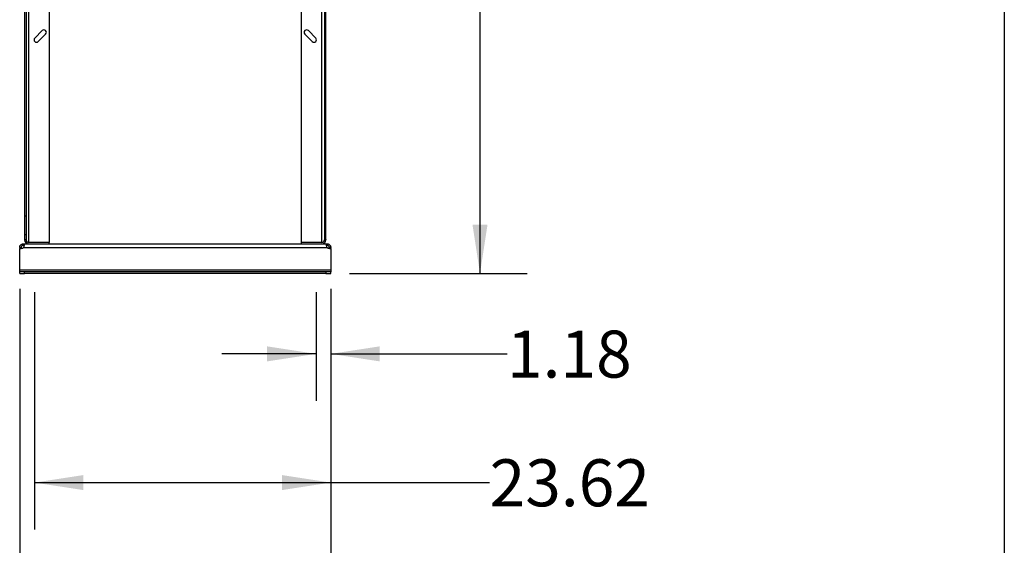
# Model space of a CAD drawing. Extents: x 0.4 to 10.6, y 0.4 to 8.1.
# Drawn here: x 8 to 10.6, y 1.8 to 3.2 of the extents above; entities that cross this region are included whole.
import ezdxf

# ---------------------------------------------------------------- set-up
doc = ezdxf.new("R2010")
doc.units = 0
doc.linetypes.add('SLD-SOLID', pattern=[0])
doc.layers.get('0').update_dxf_attribs({"linetype": 'CONTINUOUS'})
doc.styles.add('SLDTEXTSTYLE0', font='TXT', dxfattribs={"width": 0.75})
doc.dimstyles.new('SLDDIMSTYLE0', dxfattribs={"dimtxt": 0.125, "dimasz": 0.13, "dimexe": 0, "dimexo": 0.0625, "dimgap": 0.03125, "dimtad": 0, "dimtih": 1, "dimtoh": 1, "dimlfac": 30, "dimrnd": 1e-09, "dimzin": 12, "dimtxsty": 'SLDTEXTSTYLE0', "dimsah": 1, "dimcen": 0.09, "dimazin": 3, "dimtfac": 1, "dimtmove": 0, "dimatfit": 3, "dimtolj": 1, "dimtzin": 12})
doc.dimstyles.new('SLDDIMSTYLE1', dxfattribs={"dimtxt": 0.125, "dimasz": 0.13, "dimexe": 0, "dimexo": 0.0625, "dimgap": 0.03125, "dimtad": 0, "dimtih": 1, "dimtoh": 1, "dimlfac": 30, "dimrnd": 1e-09, "dimzin": 12, "dimtxsty": 'SLDTEXTSTYLE0', "dimsah": 1, "dimcen": 0.09, "dimazin": 3, "dimtfac": 1, "dimtofl": 0, "dimtmove": 0, "dimatfit": 3, "dimtolj": 1, "dimtzin": 12})
doc.dimstyles.new('SLDDIMSTYLE2', dxfattribs={"dimtxt": 0.125, "dimasz": 0.13, "dimexe": 0, "dimexo": 0.0625, "dimgap": 0.03125, "dimtad": 0, "dimtih": 1, "dimtoh": 1, "dimlfac": 30, "dimrnd": 1e-09, "dimzin": 4, "dimtxsty": 'SLDTEXTSTYLE0', "dimsah": 1, "dimcen": 0.09, "dimazin": 3, "dimtfac": 1, "dimtofl": 0, "dimtmove": 0, "dimatfit": 3, "dimtolj": 1, "dimtzin": 12})

# ---------------------------------------------------------------- blocks, each defined once
blk = doc.blocks.new('_D_4')
at = {"color": 7, "linetype": 'SLD-SOLID'}
for p, q in [((8.7772, 2.5169), (8.7772, 2.2282)), ((8.8165, 2.5169), (8.8165, 2.2282)), ((8.7772, 2.3532), (8.5272, 2.3532)), ((8.8165, 2.3532), (9.2848, 2.3532))]:
    blk.add_line(p, q, dxfattribs=at)
for points in [[(8.7772, 2.3532), (8.6472, 2.3732), (8.6472, 2.3332)], [(8.8165, 2.3532), (8.9465, 2.3332), (8.9465, 2.3732)]]:
    blk.add_solid(points, dxfattribs=at)
at = {"color": 7, "linetype": 'SLD-SOLID', "insert": (9.2848, 2.4151), "char_height": 0.125, "attachment_point": 1, "style": 'SLDTEXTSTYLE0'}
blk.add_mtext('1.18', dxfattribs=at)
blk = doc.blocks.new('_D_5')
at = {"color": 7, "linetype": 'SLD-SOLID'}
for p, q in [((8.0291, 2.5169), (8.0291, 1.886)), ((8.8165, 2.5169), (8.8165, 1.886)), ((8.0291, 2.011), (8.8165, 2.011)), ((8.8165, 2.011), (9.2386, 2.011))]:
    blk.add_line(p, q, dxfattribs=at)
for points in [[(8.0291, 2.011), (8.1591, 1.991), (8.1591, 2.031)], [(8.8165, 2.011), (8.6865, 2.031), (8.6865, 1.991)]]:
    blk.add_solid(points, dxfattribs=at)
at = {"color": 7, "linetype": 'SLD-SOLID', "insert": (9.2386, 2.0729), "char_height": 0.125, "attachment_point": 1, "style": 'SLDTEXTSTYLE0'}
blk.add_mtext('23.62', dxfattribs=at)
blk = doc.blocks.new('_D_6')
at = {"color": 7, "linetype": 'SLD-SOLID'}
for p, q in [((7.9898, 2.5262), (7.9898, 1.5758)), ((8.8165, 2.5262), (8.8165, 1.5758)), ((7.9898, 1.7008), (8.8165, 1.7008)), ((8.8165, 1.7008), (9.2386, 1.7008))]:
    blk.add_line(p, q, dxfattribs=at)
for points in [[(7.9898, 1.7008), (8.1198, 1.6808), (8.1198, 1.7208)], [(8.8165, 1.7008), (8.6865, 1.7208), (8.6865, 1.6808)]]:
    blk.add_solid(points, dxfattribs=at)
at = {"color": 7, "linetype": 'SLD-SOLID', "insert": (9.2386, 1.7627), "char_height": 0.125, "attachment_point": 1, "style": 'SLDTEXTSTYLE0'}
blk.add_mtext('24.80', dxfattribs=at)
blk = doc.blocks.new('_D_7')
at = {"color": 7, "linetype": 'SLD-SOLID'}
for p, q in [((8.883, 4.4869), (9.338, 4.4869)), ((9.213, 4.4869), (9.213, 3.6261)), ((9.213, 2.5669), (9.213, 3.4277)), ((8.8665, 2.5669), (9.338, 2.5669))]:
    blk.add_line(p, q, dxfattribs=at)
for points in [[(9.213, 4.4869), (9.193, 4.3569), (9.233, 4.3569)], [(9.213, 2.5669), (9.233, 2.6969), (9.193, 2.6969)]]:
    blk.add_solid(points, dxfattribs=at)
at = {"color": 7, "linetype": 'SLD-SOLID', "insert": (9.0052, 3.5888), "char_height": 0.125, "attachment_point": 1, "style": 'SLDTEXTSTYLE0'}
blk.add_mtext('57.60', dxfattribs=at)

msp = doc.modelspace()

# ---------------------------------------------------------------- linework, layer by layer
at = {"color": 7, "linetype": 'SLD-SOLID'}
for p, q in [((10.6063, 8.1063), (10.6063, 0.3937)), ((8.00288, 4.42388), (8.00288, 2.71916)), ((8.00682, 4.42388), (8.00682, 2.71916)), ((8.79947, 4.42388), (8.79947, 2.71916)), ((8.80341, 2.71916), (8.80341, 4.42388)), ((8.0685, 3.69952), (8.0685, 2.64967)), ((8.73779, 3.69952), (8.73779, 2.64967)), ((8.04942, 3.21264), (8.02974, 3.19296)), ((8.03902, 3.18368), (8.0587, 3.20336)), ((8.74758, 3.20336), (8.76727, 3.18368)), ((8.77655, 3.19296), (8.75686, 3.21264)), ((8.00682, 2.71916), (8.00288, 2.71916)), ((8.00288, 2.71916), (8.00288, 2.66985)), ((8.00682, 2.71916), (8.00682, 2.66985)), ((8.80341, 2.71916), (8.79947, 2.71916)), ((8.79947, 2.71916), (8.79947, 2.66985)), ((8.80341, 2.66985), (8.80341, 2.71916)), ((8.00682, 2.66985), (8.00288, 2.66985)), ((8.00288, 2.66985), (8.00288, 2.65748)), ((8.00682, 2.66985), (8.00682, 2.65748)), ((8.80341, 2.66985), (8.79947, 2.66985)), ((8.79947, 2.66985), (8.79947, 2.65748)), ((8.80341, 2.65748), (8.80341, 2.66985)), ((7.99901, 2.64166), (7.99901, 2.64567)), ((7.99901, 2.64567), (7.99932, 2.64567)), ((7.99932, 2.64567), (8.01338, 2.64567)), ((7.99932, 2.64567), (7.99932, 2.64166)), ((8.00288, 2.65748), (8.00288, 2.65616)), ((8.00288, 2.65748), (8.00682, 2.65748)), ((8.00682, 2.65616), (8.00682, 2.65748)), ((8.01338, 2.64967), (8.01245, 2.64967)), ((8.0685, 2.64967), (8.01338, 2.64967)), ((8.0685, 2.6496), (8.01338, 2.6496)), ((8.01338, 2.64567), (8.0685, 2.64567)), ((8.0685, 2.64567), (8.0685, 2.6496)), ((8.0685, 2.64567), (8.73779, 2.64567)), ((8.79291, 2.64967), (8.73779, 2.64967)), ((8.73779, 2.6496), (8.73779, 2.64567)), ((8.79291, 2.6496), (8.73779, 2.6496)), ((8.73779, 2.64567), (8.79291, 2.64567)), ((8.79383, 2.64967), (8.79291, 2.64967)), ((8.79291, 2.64567), (8.80697, 2.64567)), ((8.79947, 2.65748), (8.79947, 2.65616)), ((8.79947, 2.65748), (8.80341, 2.65748)), ((8.80341, 2.65748), (8.80341, 2.65616)), ((8.80697, 2.64166), (8.80697, 2.64567)), ((8.80697, 2.64567), (8.80728, 2.64567)), ((8.80728, 2.64567), (8.80728, 2.64166)), ((7.99376, 2.63641), (7.98976, 2.63641)), ((7.98976, 2.63641), (7.98976, 2.63373)), ((7.98976, 2.63373), (7.9936, 2.63373)), ((7.98976, 2.57618), (7.98976, 2.63373)), ((7.98976, 2.63373), (7.98976, 2.63373)), ((7.99373, 2.63373), (7.98976, 2.63373)), ((7.99376, 2.63641), (7.99376, 2.63373)), ((7.99932, 2.64166), (7.99901, 2.64166)), ((7.99952, 2.63641), (8.80677, 2.63641)), ((8.80728, 2.64166), (8.80697, 2.64166)), ((8.81653, 2.63641), (8.81253, 2.63641)), ((8.81253, 2.63373), (8.81253, 2.63641)), ((8.81653, 2.63373), (8.81256, 2.63373)), ((8.81269, 2.63373), (8.81653, 2.63373)), ((8.81653, 2.63373), (8.81653, 2.63641)), ((8.81653, 2.63373), (8.81653, 2.57618)), ((8.81653, 2.63373), (8.81653, 2.63373)), ((8.81653, 2.57618), (7.98976, 2.57618)), ((7.98976, 2.57093), (7.98976, 2.57618)), ((7.98976, 2.56693), (7.98976, 2.57093)), ((8.00288, 2.57093), (7.98976, 2.57093)), ((7.98976, 2.56693), (8.00288, 2.56693)), ((8.80341, 2.57093), (8.00288, 2.57093)), ((8.00288, 2.56693), (8.00288, 2.57093)), ((8.80341, 2.56693), (8.00288, 2.56693)), ((8.80341, 2.57093), (8.80341, 2.56693)), ((8.81653, 2.57093), (8.80341, 2.57093)), ((8.80341, 2.56693), (8.81653, 2.56693)), ((8.81653, 2.57618), (8.81653, 2.57093)), ((8.81653, 2.56693), (8.81653, 2.57093))]:
    msp.add_line(p, q, dxfattribs=at)
at = {"color": 8, "linetype": 'SLD-SOLID'}
for p, q in [((8.01338, 3.69952), (8.01338, 2.64967)), ((8.79291, 2.64967), (8.79291, 3.69952))]:
    msp.add_line(p, q, dxfattribs=at)
at = {"color": 7, "linetype": 'SLD-SOLID'}
for centre, radius, start, end in [((8.03438, 3.18832), 0.00656, 135, 315), ((8.05406, 3.208), 0.00656, 315, 135), ((8.75222, 3.208), 0.00656, 45, 225), ((8.77191, 3.18832), 0.00656, 225, 45), ((8.01338, 2.65616), 0.0105, 180, 270), ((8.01338, 2.65616), 0.00656, 180, 270), ((8.79291, 2.65616), 0.00656, 270, 0), ((8.79291, 2.65616), 0.0105, 270, 0), ((7.9936, 2.64161), 0.00787, 270, 318.73546), ((8.81269, 2.64161), 0.00787, 221.26454, 270)]:
    msp.add_arc(centre, radius, start, end, dxfattribs=at)
for points, knots in [([(7.98976, 2.63641), (7.98982, 2.63723), (7.98993, 2.63886), (7.99104, 2.64137), (7.99281, 2.64346), (7.99506, 2.64491), (7.99725, 2.64559), (7.99851, 2.64564), (7.99901, 2.64567)], [0, 0, 0, 0, 0.1806289, 0.3611536, 0.5370458, 0.7100608, 0.8840302, 1, 1, 1, 1]), ([(7.99932, 2.64567), (7.99978, 2.64561), (8.00071, 2.6455), (8.00137, 2.64441), (8.00155, 2.64265), (8.00123, 2.6404), (8.00054, 2.6382), (7.99981, 2.63692), (7.99952, 2.63641)], [0, 0, 0, 0, 0.1807567, 0.3615641, 0.5380651, 0.7112481, 0.8848749, 1, 1, 1, 1]), ([(8.80677, 2.63641), (8.80633, 2.63723), (8.80545, 2.63886), (8.80487, 2.64137), (8.80475, 2.64346), (8.80513, 2.64491), (8.80588, 2.64559), (8.80666, 2.64564), (8.80697, 2.64567)], [0, 0, 0, 0, 0.18063, 0.3611561, 0.537049, 0.7100651, 0.8840318, 1, 1, 1, 1]), ([(8.80728, 2.64567), (8.80808, 2.64561), (8.80968, 2.6455), (8.81219, 2.64441), (8.81429, 2.64265), (8.81576, 2.6404), (8.81645, 2.6382), (8.8165, 2.63692), (8.81653, 2.63641)], [0, 0, 0, 0, 0.1807564, 0.3615628, 0.5380671, 0.7112489, 0.8848758, 1, 1, 1, 1]), ([(7.99901, 2.64166), (7.99852, 2.64163), (7.99772, 2.64158), (7.99635, 2.641), (7.99531, 2.64021), (7.99452, 2.63922), (7.99401, 2.63815), (7.99379, 2.63718), (7.99377, 2.63665), (7.99376, 2.63641)], [0, 0, 0, 0, 0.21848564, 0.35977811, 0.50166959, 0.63017492, 0.75665405, 0.89407977, 1, 1, 1, 1]), ([(8.00123, 2.64091), (8.00115, 2.64104), (8.00094, 2.64138), (8.00029, 2.64162), (7.99965, 2.64165), (7.99932, 2.64166)], [0, 0, 0, 0, 0.2368593, 0.6121837, 1, 1, 1, 1]), ([(8.80697, 2.64166), (8.80646, 2.64164), (8.80562, 2.6416), (8.8052, 2.64114), (8.80504, 2.64095)], [0, 0, 0, 0, 0.6091179, 1, 1, 1, 1]), ([(8.81253, 2.63641), (8.8125, 2.63682), (8.81246, 2.63756), (8.81199, 2.63884), (8.81125, 2.63993), (8.81028, 2.64078), (8.80923, 2.64133), (8.80817, 2.64162), (8.80758, 2.64165), (8.80728, 2.64166)], [0, 0, 0, 0, 0.179019, 0.3227648, 0.4671719, 0.5962302, 0.7224339, 0.8589327, 1, 1, 1, 1])]:
    msp.add_open_spline(points, degree=3, knots=knots, dxfattribs=at)

# ---------------------------------------------------------------- dimensions: what is measured, and where the dimension line sits
dim = msp.add_linear_dim(base=(9.21298, 4.48693), p1=(8.81653, 2.56693), p2=(8.83304, 4.48693), angle=90, dimstyle='SLDDIMSTYLE2', dxfattribs=at)
dim.commit()
dim.dimension.update_dxf_attribs({"geometry": '_D_7', "text_midpoint": (9.21298, 3.52693), "dimtype": 160})
for base, p1, p2, dimstyle, picture, middle in [((7.98976, 1.70078), (8.81653, 2.57618), (7.98976, 2.57618), 'SLDDIMSTYLE2', '_D_6', (9.44645, 1.70078)), ((8.02913, 2.01101), (8.81653, 2.56693), (8.02913, 2.56693), 'SLDDIMSTYLE1', '_D_5', (9.44645, 2.01101)), ((8.77716, 2.35316), (8.81653, 2.56693), (8.77716, 2.56693), 'SLDDIMSTYLE0', '_D_4', (9.44645, 2.35316))]:
    dim = msp.add_linear_dim(base=base, p1=p1, p2=p2, dimstyle=dimstyle, dxfattribs=at)
    dim.commit()
    dim.dimension.update_dxf_attribs({"geometry": picture, "text_midpoint": middle, "dimtype": 160})

doc.saveas('drawing.dxf')
